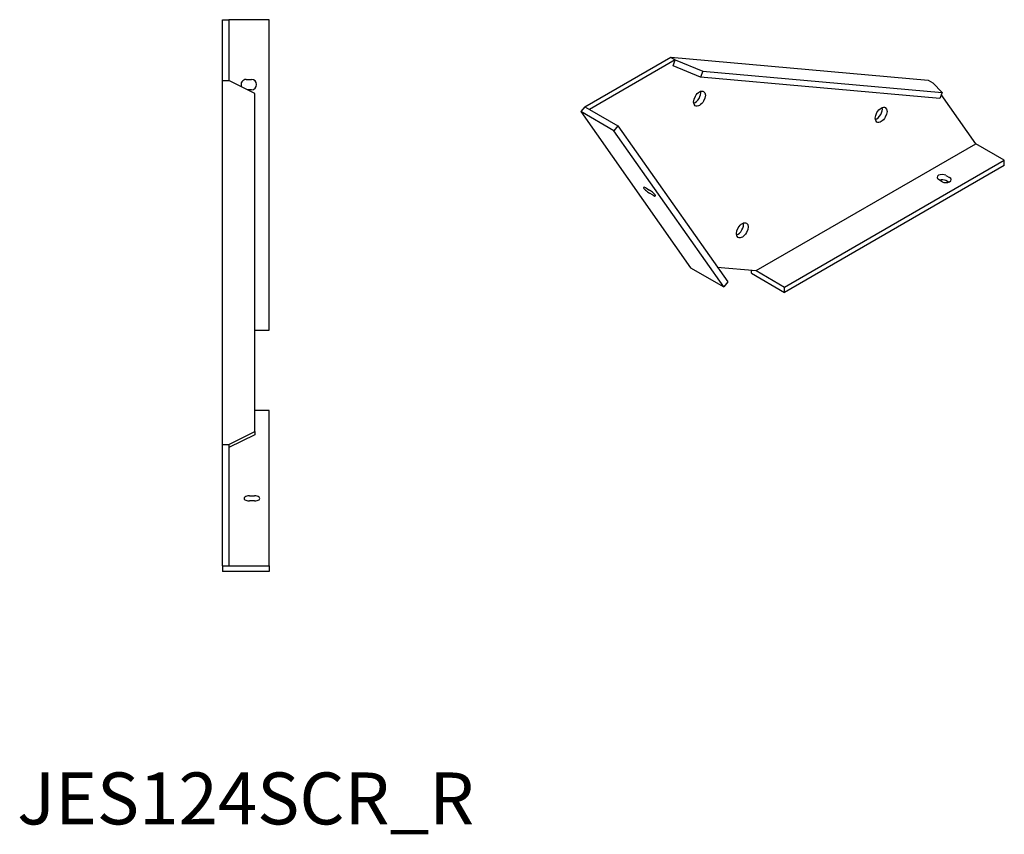
# Model space of a CAD drawing. Units: millimetres. Extents: x 1658 to 2342, y 1004 to 1895.
# Drawn here: x 1913 to 2292, y 1004 to 1318 of the extents above; entities that cross this region are included whole.
import ezdxf

# ---------------------------------------------------------------- set-up
doc = ezdxf.new("R2010")
doc.units = ezdxf.units.MM
doc.layers.add('Part', color=7, linetype='Continuous', lineweight=25)
doc.layers.add('Text', color=7, linetype='Continuous', lineweight=25)
doc.styles.add('EU_style', font='arial.ttf')

msp = doc.modelspace()

# ---------------------------------------------------------------- linework, layer by layer
at = {"layer": 'Part'}
for p, q in [((1991, 1294.61), (1991, 1318.01)), ((1991, 1318.01), (1993.5, 1318.01)), ((1993.5, 1318.01), (1993.5, 1294.61)), ((2009, 1318.01), (1993.5, 1318.01)), ((2009, 1198.41), (2009, 1318.01)), ((2130.53, 1284.49), (2163.62, 1303.59)), ((2165.39, 1302.57), (2132.3, 1283.47)), ((2163.62, 1303.59), (2262.76, 1294.74)), ((2163.62, 1303.59), (2165.39, 1302.57)), ((2164.51, 1300.29), (2165.39, 1302.57)), ((2175.11, 1295.9), (2164.51, 1300.29)), ((2165.39, 1302.57), (2176, 1298.17)), ((2176, 1298.17), (2175.11, 1295.9)), ((2176, 1298.17), (2268.07, 1289.95)), ((1991, 1154.41), (1991, 1294.61)), ((1991, 1294.61), (1993.5, 1294.61)), ((2003.5, 1289.61), (1993.5, 1294.61)), ((2000.2, 1295.01), (2002.2, 1295.01)), ((2267.18, 1287.67), (2175.11, 1295.9)), ((2262.76, 1294.74), (2264.53, 1293.72)), ((2268.07, 1289.95), (2264.53, 1293.72)), ((2002.2, 1291.01), (2000.7, 1291.01)), ((2003.5, 1159.41), (2003.5, 1289.61)), ((2268.07, 1289.95), (2267.18, 1287.67)), ((2281.08, 1270.18), (2267.75, 1289.14)), ((2130.53, 1284.49), (2129, 1282.58)), ((2129, 1282.58), (2171.28, 1222.43)), ((2141.73, 1275.23), (2129, 1282.58)), ((2130.53, 1284.49), (2132.3, 1283.47)), ((2132.3, 1283.47), (2143.26, 1277.14)), ((2143.26, 1277.14), (2141.73, 1275.23)), ((2184.01, 1215.08), (2141.73, 1275.23)), ((2143.26, 1277.14), (2185.54, 1216.98)), ((2196.51, 1221.35), (2281.08, 1270.18)), ((2292.04, 1263.85), (2281.08, 1270.18)), ((2207.47, 1215.02), (2292.04, 1263.85)), ((2292.04, 1261.81), (2292.04, 1263.85)), ((2292.04, 1261.81), (2207.47, 1212.98)), ((2268.14, 1255.6), (2266.72, 1256.42)), ((2269.55, 1258.05), (2270.96, 1257.24)), ((2270.57, 1255.43), (2269.55, 1256.01)), ((2154.03, 1253.19), (2155.45, 1252.37)), ((2156.86, 1250.36), (2155.45, 1251.18)), ((2171.28, 1222.43), (2184.01, 1215.08)), ((2181.53, 1222.69), (2196.51, 1221.35)), ((2194.74, 1220.33), (2194.74, 1221.51)), ((2196.51, 1221.35), (2207.47, 1215.02)), ((2185.54, 1216.98), (2184.01, 1215.08)), ((2194.74, 1220.33), (2207.47, 1212.98)), ((2207.47, 1212.98), (2207.47, 1215.02)), ((2003.5, 1198.41), (2009, 1198.41)), ((2009, 1167.41), (2003.5, 1167.41)), ((2009, 1107.61), (2009, 1167.41)), ((1993.5, 1154.41), (2003.5, 1159.41)), ((2003.5, 1158.16), (1993.5, 1153.16)), ((2003.5, 1159.41), (2003.5, 1158.16)), ((1991, 1107.61), (1991, 1154.41)), ((1991, 1154.41), (1993.5, 1154.41)), ((1993.5, 1154.41), (1993.5, 1107.61)), ((2001.4, 1134.61), (2003.4, 1134.61)), ((2003.4, 1132.61), (2001.4, 1132.61)), ((1991, 1107.61), (1991, 1105.44)), ((1991, 1107.61), (1993.5, 1107.61)), ((1993.5, 1107.61), (2009, 1107.61)), ((2009, 1107.61), (2009, 1105.44)), ((2009, 1105.44), (1991, 1105.44))]:
    msp.add_line(p, q, dxfattribs=at)
for centre, start, end in [((2000.2, 1293.01), 90, 204.9364), ((2002.2, 1293.01), 270, 90)]:
    msp.add_arc(centre, 2, start, end, dxfattribs=at)
for centre in [(2174.69, 1287.6), (2244.62, 1281.35), (2191.2, 1236.91)]:
    msp.add_ellipse(centre, major_axis=(1.6, 2.77), ratio=0.57735, dxfattribs=at)
for centre, major_axis, ratio, start_param, end_param in [((2172.92, 1288.62), (1.6, 2.77), 0.57735, 3.726866, 5.697912), ((2242.86, 1282.37), (1.6, 2.77), 0.57735, 3.726866, 5.697912), ((2268.14, 1257.24), (-2, 0), 0.57735, 3.926991, 7.068583), ((2268.14, 1255.2), (-2, 0), 0.57735, 3.926991, 5.245107), ((2269.55, 1256.42), (2, 0), 0.57735, 3.926991, 7.068583), ((2154.74, 1252.18), (-1.56, 1.25), 0.211325, 5.344303, 8.485896), ((2156.15, 1251.37), (1.56, -1.25), 0.211325, 5.344303, 8.485896), ((2189.43, 1237.93), (1.6, 2.77), 0.57735, 3.726866, 5.697912), ((2001.4, 1133.61), (-2, 0), 0.5, 4.712389, 7.853982), ((2003.4, 1133.61), (2, 0), 0.5, 4.712389, 7.853982)]:
    msp.add_ellipse(centre, major_axis=major_axis, ratio=ratio, start_param=start_param, end_param=end_param, dxfattribs=at)

# ---------------------------------------------------------------- texts
at = {"layer": 'Text', "insert": (2000, 1015.44), "char_height": 20, "width": 343.6746, "attachment_point": 5, "style": 'EU_style'}
msp.add_mtext('{JES124SCR_R}', dxfattribs=at)

doc.saveas('drawing.dxf')
